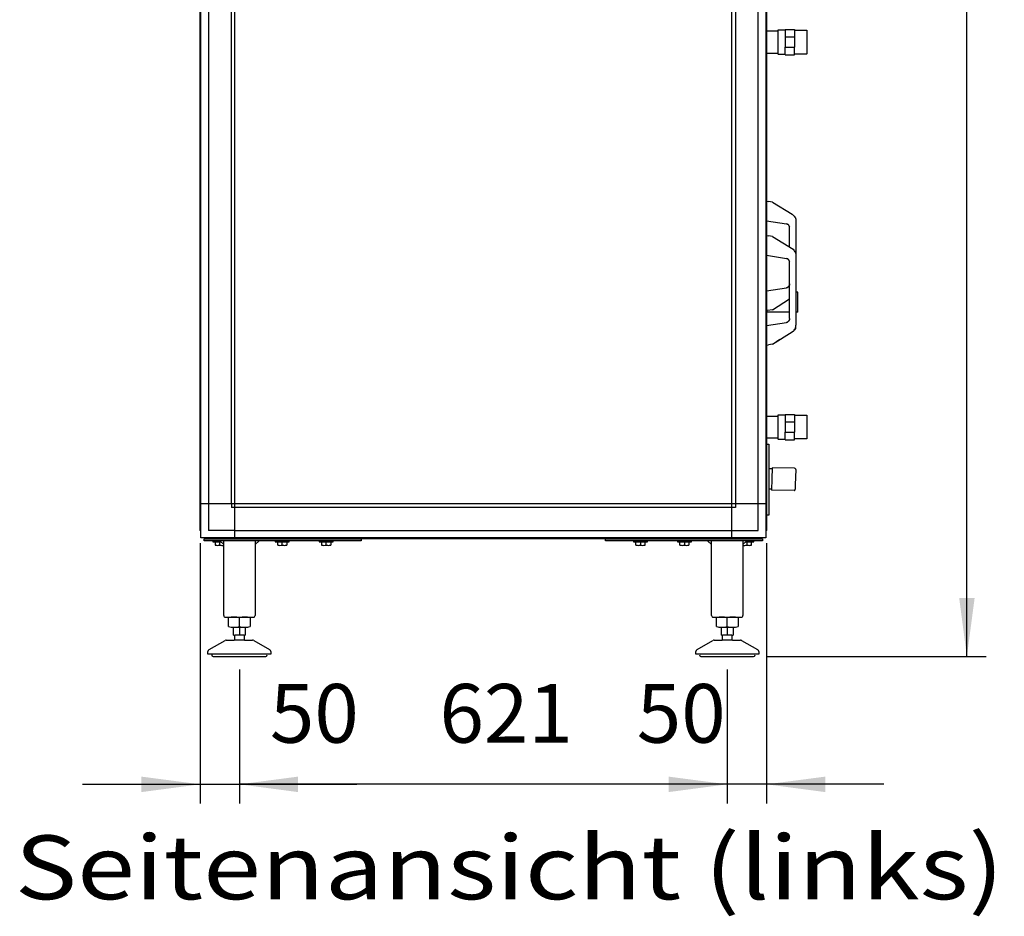
# Model space of a CAD drawing. Units: millimetres. Extents: x 30748 to 48135, y -28756 to -18361.
# Drawn here: x 36971 to 38224, y -22149 to -21008 of the extents above; entities that cross this region are included whole.
import ezdxf

# ---------------------------------------------------------------- set-up
doc = ezdxf.new("R2010")
doc.units = ezdxf.units.MM
doc.layers.add('1', color=7, linetype='Continuous')
doc.styles.add('CONVERTER_18', font='ARIAL.TTF', dxfattribs={"width": 1.2})
doc.styles.add('CONVERTER_19', font='txt.shx', dxfattribs={"width": 0.9})
doc.dimstyles.new('ME10_DIM_19', dxfattribs={"dimtxt": 74.75, "dimasz": 74.75, "dimexe": 24.375, "dimexo": 16.25, "dimgap": 29.25, "dimtad": 1, "dimdec": 0, "dimdsep": 46, "dimtxsty": 'CONVERTER_19', "dimsah": 1, "dimcen": 0.09, "dimclrd": 6, "dimclre": 6, "dimclrt": 3, "dimadec": 0, "dimazin": 0, "dimtfac": 1, "dimtdec": 4, "dimtix": 1, "dimtmove": 0, "dimatfit": 3, "dimfxl": 1, "dimtolj": 1, "dimtzin": 0, "dimarcsym": 0})
doc.dimstyles.new('ME10_DIM_20', dxfattribs={"dimtxt": 74.75, "dimasz": 74.75, "dimexe": 24.375, "dimexo": 16.25, "dimgap": 29.25, "dimtad": 1, "dimdec": 0, "dimdsep": 46, "dimtxsty": 'CONVERTER_19', "dimsah": 1, "dimcen": 0.09, "dimclrd": 6, "dimclre": 6, "dimclrt": 3, "dimadec": 0, "dimazin": 0, "dimtfac": 1, "dimtdec": 4, "dimtix": 1, "dimtmove": 0, "dimatfit": 3, "dimfxl": 1, "dimtolj": 1, "dimtzin": 0, "dimarcsym": 0})
doc.dimstyles.new('ME10_DIM_21', dxfattribs={"dimtxt": 74.75, "dimasz": 74.75, "dimexe": 24.375, "dimexo": 16.25, "dimgap": 29.25, "dimtad": 1, "dimdec": 0, "dimdsep": 46, "dimtxsty": 'CONVERTER_19', "dimsah": 1, "dimcen": 0.09, "dimclrd": 6, "dimclre": 6, "dimclrt": 3, "dimadec": 0, "dimazin": 0, "dimtfac": 1, "dimtdec": 4, "dimtix": 1, "dimtmove": 0, "dimatfit": 3, "dimfxl": 1, "dimtolj": 1, "dimtzin": 0, "dimarcsym": 0})
doc.dimstyles.new('ME10_DIM_22', dxfattribs={"dimtxt": 74.75, "dimasz": 74.75, "dimexe": 24.375, "dimexo": 16.25, "dimgap": 29.25, "dimtad": 1, "dimdec": 0, "dimdsep": 46, "dimtxsty": 'CONVERTER_19', "dimsah": 1, "dimcen": 0.09, "dimclrd": 6, "dimclre": 6, "dimclrt": 3, "dimadec": 0, "dimazin": 0, "dimtfac": 1, "dimtdec": 4, "dimtix": 1, "dimtmove": 0, "dimatfit": 3, "dimfxl": 1, "dimtolj": 1, "dimtzin": 0, "dimarcsym": 0})

# ---------------------------------------------------------------- blocks, each defined once
blk = doc.blocks.new('*D12')
at = {"layer": '1', "color": 6, "linetype": 'Continuous'}
for p, q in [((37200.8, -21674.4), (37200.8, -22005.7)), ((37250.8, -21835), (37250.8, -22005.7)), ((37051.3, -21981.3), (37200.8, -21981.3)), ((37200.8, -21981.3), (37250.8, -21981.3)), ((37250.8, -21981.3), (37400.3, -21981.3))]:
    blk.add_line(p, q, dxfattribs=at)
at = {"layer": '1', "color": 6}
for points in [[(37126.1, -21991.2), (37126.1, -21971.5), (37200.8, -21981.3)], [(37325.5, -21971.5), (37325.5, -21991.2), (37250.8, -21981.3)]]:
    blk.add_solid(points, dxfattribs=at)
at = {"layer": '1', "color": 3, "insert": (37289.6, -21951.7), "char_height": 74.75, "attachment_point": 7, "rotation": 0.0001, "line_spacing_factor": 0.454545, "style": 'CONVERTER_19'}
blk.add_mtext('50', dxfattribs=at)
blk = doc.blocks.new('*D13')
at = {"layer": '1', "color": 6, "linetype": 'Continuous'}
for p, q in [((37250.8, -21835), (37250.8, -22005.7)), ((37871.8, -21835), (37871.8, -22005.7)), ((37871.8, -21981.3), (37250.8, -21981.3))]:
    blk.add_line(p, q, dxfattribs=at)
at = {"layer": '1', "color": 6}
for points in [[(37325.5, -21971.5), (37325.5, -21991.2), (37250.8, -21981.3)], [(37797, -21991.2), (37797, -21971.5), (37871.8, -21981.3)]]:
    blk.add_solid(points, dxfattribs=at)
at = {"layer": '1', "color": 3, "insert": (37505.5, -21951.7), "char_height": 74.75, "attachment_point": 7, "rotation": 0.0001, "line_spacing_factor": 0.454545, "style": 'CONVERTER_19'}
blk.add_mtext('621', dxfattribs=at)
blk = doc.blocks.new('*D14')
at = {"layer": '1', "color": 6, "linetype": 'Continuous'}
for p, q in [((37921.8, -21674.4), (37921.8, -22005.7)), ((37871.8, -21835), (37871.8, -22005.7)), ((37871.8, -21981.3), (37722.3, -21981.3)), ((37921.8, -21981.3), (37871.8, -21981.3)), ((38071.3, -21981.3), (37921.8, -21981.3))]:
    blk.add_line(p, q, dxfattribs=at)
at = {"layer": '1', "color": 6}
for points in [[(37797, -21991.2), (37797, -21971.5), (37871.8, -21981.3)], [(37996.6, -21971.5), (37996.6, -21991.2), (37921.8, -21981.3)]]:
    blk.add_solid(points, dxfattribs=at)
at = {"layer": '1', "color": 3, "insert": (37756.6, -21951.7), "char_height": 74.75, "attachment_point": 7, "rotation": 0.0001, "line_spacing_factor": 0.454545, "style": 'CONVERTER_19'}
blk.add_mtext('50', dxfattribs=at)
blk = doc.blocks.new('*D15')
at = {"layer": '1', "color": 6, "linetype": 'Continuous'}
for p, q in [((37906.5, -19948.3), (38201.2, -19948.3)), ((38176.8, -21818.7), (38176.8, -19948.3)), ((37921.6, -21818.7), (38201.2, -21818.7))]:
    blk.add_line(p, q, dxfattribs=at)
at = {"layer": '1', "color": 6}
for points in [[(38186.7, -20023.1), (38167, -20023.1), (38176.8, -19948.3)], [(38167, -21744), (38186.7, -21744), (38176.8, -21818.7)]]:
    blk.add_solid(points, dxfattribs=at)
at = {"layer": '1', "color": 3, "insert": (38147.2, -20966.5), "char_height": 74.75, "attachment_point": 7, "rotation": 90, "line_spacing_factor": 0.454545, "style": 'CONVERTER_19'}
blk.add_mtext('1870', dxfattribs=at)

msp = doc.modelspace()

# ---------------------------------------------------------------- linework, layer by layer
at = {"color": 6, "linetype": 'Continuous'}
for p, q in [((37936.3, -21022.7), (37922.2, -21022.7)), ((37936.8, -21021.2), (37936.3, -21021.7)), ((37936.3, -21021.7), (37936.3, -21033.7)), ((37936.8, -21021.2), (37945.3, -21021.2)), ((37945.3, -21020.7), (37945.3, -21030.1)), ((37945.3, -21020.7), (37957.3, -21020.7)), ((37945.3, -21030.1), (37957.3, -21030.1)), ((37945.3, -21030.1), (37945.3, -21043.3)), ((37957.3, -21020.7), (37957.3, -21030.1)), ((37957.3, -21021.6), (37972.8, -21021.6)), ((37957.3, -21030.1), (37957.3, -21043.3)), ((37972.8, -21022), (37972.8, -21021.6)), ((37972.8, -21021.6), (37973.3, -21022.1)), ((37973.3, -21028.8), (37973.3, -21022.1)), ((37973.3, -21051.3), (37973.3, -21028.8)), ((37936.3, -21033.7), (37936.3, -21051.7)), ((37922.2, -21050.7), (37936.3, -21050.7)), ((37936.8, -21052.2), (37936.3, -21051.7)), ((37936.8, -21052.2), (37945.3, -21052.2)), ((37945.3, -21052.7), (37945.3, -21043.3)), ((37945.3, -21043.3), (37957.3, -21043.3)), ((37945.3, -21052.7), (37957.3, -21052.7)), ((37957.3, -21052.7), (37957.3, -21043.3)), ((37972.8, -21051.8), (37957.3, -21051.8)), ((37973.3, -21051.3), (37972.8, -21051.8)), ((37921.8, -21239), (37924.3, -21239.4)), ((37929.2, -21240.2), (37924.3, -21239.4)), ((37929.2, -21240.2), (37954.5, -21255.8)), ((37954.5, -21255.8), (37956.3, -21257.2)), ((37921.8, -21264), (37947, -21268)), ((37948.1, -21268.3), (37947, -21268)), ((37948.1, -21268.3), (37947, -21268)), ((37947, -21268), (37948.1, -21268.3)), ((37948.3, -21268.4), (37948.1, -21268.3)), ((37948.3, -21268.4), (37948.1, -21268.3)), ((37948.1, -21268.3), (37948.3, -21268.4)), ((37948.7, -21268.6), (37948.3, -21268.4)), ((37949.2, -21269), (37948.3, -21268.4)), ((37948.3, -21268.4), (37949.1, -21268.9)), ((37956.3, -21257.2), (37956.4, -21257.4)), ((37956.4, -21257.4), (37957.1, -21258.2)), ((37957.1, -21258.2), (37957.9, -21259.4)), ((37957.9, -21259.4), (37958.5, -21260.4)), ((37958.5, -21260.4), (37958.7, -21261.3)), ((37958.5, -21260.4), (37958.7, -21261.3)), ((37958.7, -21261.3), (37958.9, -21261.8)), ((37958.9, -21261.8), (37959.2, -21263.9)), ((37959.2, -21263.9), (37959.2, -21264.3)), ((37959.2, -21264.3), (37959.2, -21397.1)), ((37949.2, -21269), (37948.7, -21268.6)), ((37949.4, -21269.1), (37949.2, -21269)), ((37949.8, -21269.4), (37949.4, -21269.1)), ((37950, -21269.7), (37949.8, -21269.4)), ((37950.3, -21270.2), (37950, -21269.7)), ((37950.5, -21270.4), (37950.3, -21270.2)), ((37950.5, -21270.4), (37950.3, -21270.2)), ((37950.8, -21271), (37950.5, -21270.4)), ((37950.8, -21271), (37950.5, -21270.4)), ((37950.9, -21271.2), (37950.8, -21271)), ((37950.9, -21271.2), (37950.8, -21271)), ((37950.8, -21271), (37951, -21271.7)), ((37951, -21271.7), (37950.9, -21271.2)), ((37951, -21271.7), (37950.9, -21271.2)), ((37951.2, -21273), (37951, -21271.7)), ((37951.2, -21297.8), (37951.2, -21273)), ((37921.8, -21283), (37924.3, -21283.4)), ((37929.2, -21284.2), (37924.3, -21283.4)), ((37929.2, -21284.2), (37955.5, -21300.4)), ((37954.5, -21299.8), (37954.5, -21299.8)), ((37955.5, -21300.4), (37956.4, -21301.4)), ((37956.4, -21301.4), (37957.1, -21302.2)), ((37957.1, -21302.2), (37957.9, -21303.4)), ((37957.9, -21303.4), (37958.5, -21304.4)), ((37958.5, -21304.4), (37958.7, -21305.3)), ((37958.5, -21304.4), (37958.7, -21305.3)), ((37958.7, -21305.3), (37958.9, -21305.8)), ((37958.9, -21305.8), (37959.2, -21307.9)), ((37921.8, -21308), (37947, -21312)), ((37947, -21312), (37948.1, -21312.3)), ((37948.1, -21312.3), (37947, -21312)), ((37948.1, -21312.3), (37947, -21312)), ((37948.1, -21312.3), (37948.3, -21312.4)), ((37948.3, -21312.4), (37948.1, -21312.3)), ((37948.3, -21312.4), (37948.1, -21312.3)), ((37948.3, -21312.4), (37949.1, -21312.9)), ((37949.2, -21313), (37948.3, -21312.4)), ((37948.7, -21312.6), (37948.3, -21312.4)), ((37949.2, -21313), (37948.7, -21312.6)), ((37949.4, -21313.1), (37949.2, -21313)), ((37949.8, -21313.4), (37949.4, -21313.1)), ((37950, -21313.7), (37949.8, -21313.4)), ((37950.3, -21314.2), (37950, -21313.7)), ((37950.5, -21314.4), (37950.3, -21314.2)), ((37950.5, -21314.4), (37950.3, -21314.2)), ((37950.8, -21315), (37950.5, -21314.4)), ((37950.8, -21315), (37950.5, -21314.4)), ((37950.8, -21315), (37951, -21315.7)), ((37950.9, -21315.2), (37950.8, -21315)), ((37950.9, -21315.2), (37950.8, -21315)), ((37951, -21315.7), (37950.9, -21315.2)), ((37951, -21315.7), (37950.9, -21315.2)), ((37951.2, -21317), (37951, -21315.7)), ((37951.2, -21388.4), (37951.2, -21317)), ((37959.2, -21307.9), (37959.2, -21308.3)), ((37921.8, -21353.4), (37947, -21349.4)), ((37948.1, -21349.1), (37947, -21349.4)), ((37948.1, -21349.1), (37947, -21349.4)), ((37947, -21349.4), (37948.1, -21349.1)), ((37948.3, -21349), (37948.1, -21349.1)), ((37948.3, -21349), (37948.1, -21349.1)), ((37948.1, -21349.1), (37948.3, -21349)), ((37948.7, -21348.8), (37948.3, -21349)), ((37948.7, -21348.8), (37948.3, -21349)), ((37949.1, -21348.5), (37948.7, -21348.8)), ((37949.1, -21348.5), (37948.7, -21348.8)), ((37949.2, -21348.4), (37949.1, -21348.5)), ((37949.2, -21348.4), (37949.1, -21348.5)), ((37949.4, -21348.3), (37949.2, -21348.4)), ((37949.8, -21348), (37949.4, -21348.3)), ((37950, -21347.7), (37949.8, -21348)), ((37950.3, -21347.2), (37950, -21347.7)), ((37950.5, -21347), (37950.3, -21347.2)), ((37950.3, -21347.2), (37950.5, -21347)), ((37950.8, -21346.4), (37950.5, -21347)), ((37950.5, -21347), (37950.8, -21346.4)), ((37951, -21345.7), (37950.8, -21346.4)), ((37950.9, -21346.2), (37950.8, -21346.4)), ((37950.8, -21346.4), (37950.9, -21346.2)), ((37951, -21345.7), (37950.9, -21346.2)), ((37950.9, -21346.2), (37951, -21345.7)), ((37951.2, -21344.4), (37951, -21345.7)), ((37961.7, -21354.9), (37959.2, -21354.9)), ((37961.7, -21380.4), (37961.7, -21354.9)), ((37929.2, -21377.2), (37951.2, -21363.6)), ((37921.8, -21378.4), (37923.1, -21378.2)), ((37951.2, -21380.4), (37922.2, -21380.4)), ((37929.2, -21377.2), (37923.1, -21378.2)), ((37961.7, -21380.4), (37959.2, -21380.4)), ((37921.8, -21397.4), (37947, -21393.4)), ((37947, -21393.4), (37948.1, -21393.1)), ((37948.1, -21393.1), (37947, -21393.4)), ((37948.1, -21393.1), (37947, -21393.4)), ((37948.1, -21393.1), (37948.3, -21393)), ((37948.3, -21393), (37948.1, -21393.1)), ((37948.3, -21393), (37948.1, -21393.1)), ((37948.3, -21393), (37949.1, -21392.5)), ((37948.7, -21392.8), (37948.3, -21393)), ((37948.7, -21392.8), (37948.3, -21393)), ((37949.1, -21392.5), (37948.7, -21392.8)), ((37949.1, -21392.5), (37948.7, -21392.8)), ((37949.2, -21392.4), (37949.1, -21392.5)), ((37949.2, -21392.4), (37949.1, -21392.5)), ((37949.4, -21392.3), (37949.2, -21392.4)), ((37949.8, -21392), (37949.4, -21392.3)), ((37950, -21391.7), (37949.8, -21392)), ((37950.3, -21391.2), (37950, -21391.7)), ((37950.3, -21391.2), (37950.5, -21391)), ((37950.5, -21391), (37950.3, -21391.2)), ((37950.5, -21391), (37950.8, -21390.4)), ((37950.8, -21390.4), (37950.5, -21391)), ((37951, -21389.7), (37950.8, -21390.4)), ((37950.8, -21390.4), (37950.9, -21390.2)), ((37950.9, -21390.2), (37950.8, -21390.4)), ((37950.9, -21390.2), (37951, -21389.7)), ((37951, -21389.7), (37950.9, -21390.2)), ((37951.2, -21388.4), (37951, -21389.7)), ((37929.2, -21421.2), (37954.5, -21405.6)), ((37954.5, -21405.6), (37956.3, -21404.2)), ((37956.3, -21404.2), (37956.4, -21404)), ((37956.4, -21404), (37957.1, -21403.2)), ((37958.5, -21401), (37957.1, -21403.2)), ((37957.1, -21403.2), (37957.9, -21402)), ((37957.9, -21402), (37958.5, -21401)), ((37958.7, -21400.1), (37958.5, -21401)), ((37958.5, -21401), (37958.7, -21400.1)), ((37958.7, -21400.1), (37958.9, -21399.6)), ((37958.9, -21399.6), (37959.2, -21397.1)), ((37938.9, -21415.3), (37933.7, -21418.5)), ((37921.8, -21422.4), (37924.3, -21422)), ((37929.2, -21421.2), (37924.3, -21422)), ((37921.8, -21512.7), (37936.3, -21512.7)), ((37936.8, -21511.2), (37936.3, -21511.7)), ((37936.3, -21511.7), (37936.3, -21526.7)), ((37936.8, -21511.2), (37945.3, -21511.2)), ((37945.3, -21510.7), (37957.3, -21510.7)), ((37945.3, -21510.7), (37945.3, -21520.1)), ((37957.3, -21510.7), (37957.3, -21520.1)), ((37957.3, -21511.6), (37972.8, -21511.6)), ((37972.8, -21512), (37972.8, -21511.6)), ((37972.8, -21511.6), (37973.3, -21512.1)), ((37973.3, -21518.8), (37973.3, -21512.1)), ((37973.3, -21541.3), (37973.3, -21518.8)), ((37936.3, -21526.7), (37936.3, -21541.7)), ((37945.3, -21520.1), (37957.3, -21520.1)), ((37945.3, -21520.1), (37945.3, -21533.3)), ((37957.3, -21520.1), (37957.3, -21533.3)), ((37936.3, -21540.7), (37922.2, -21540.7)), ((37936.8, -21542.2), (37936.3, -21541.7)), ((37936.8, -21542.2), (37945.3, -21542.2)), ((37945.3, -21542.7), (37945.3, -21533.3)), ((37945.3, -21533.3), (37957.3, -21533.3)), ((37945.3, -21542.7), (37957.3, -21542.7)), ((37957.3, -21542.7), (37957.3, -21533.3)), ((37972.8, -21541.8), (37957.3, -21541.8)), ((37973.3, -21541.3), (37972.8, -21541.8)), ((37921.8, -21548.2), (37924.8, -21548.2)), ((37924.8, -21548.2), (37924.8, -21638.9)), ((37924.8, -21579.3), (37928.9, -21579.4)), ((37928.9, -21578.3), (37928.6, -21592.6)), ((37957.3, -21578.9), (37928.9, -21578.3)), ((37928.9, -21578.7), (37928.9, -21579.4)), ((37957.3, -21578.9), (37957.5, -21579)), ((37957.5, -21579), (37958, -21579.1)), ((37958, -21579.1), (37958.4, -21579.4)), ((37958.4, -21579.4), (37958.7, -21579.8)), ((37958.9, -21580.6), (37958.4, -21600.1)), ((37958.7, -21579.8), (37958.8, -21580.2)), ((37958.8, -21580.2), (37958.9, -21580.6)), ((37928.6, -21592.6), (37928.3, -21606.8)), ((37928.3, -21605.8), (37924.8, -21605.7)), ((37956.8, -21607.4), (37928.3, -21606.8)), ((37957.8, -21607), (37957.9, -21606.9)), ((37957.9, -21606.9), (37958.1, -21606.6)), ((37958.1, -21606.6), (37958.2, -21606.4)), ((37958.2, -21606.4), (37958.3, -21606.2)), ((37958.4, -21600.1), (37958.3, -21605.8)), ((37958.3, -21606.2), (37958.3, -21605.8)), ((37956.8, -21607.4), (37956.9, -21607.4)), ((37956.9, -21607.4), (37957.1, -21607.4)), ((37957.1, -21607.4), (37957.4, -21607.3)), ((37957.4, -21607.3), (37957.5, -21607.2)), ((37957.5, -21607.2), (37957.8, -21607)), ((37924.8, -21638.9), (37921.8, -21638.9))]:
    msp.add_line(p, q, dxfattribs=at)
at = {"layer": '1', "color": 6, "linetype": 'Continuous'}
for p, q in [((37245.1, -21624.4), (37245.1, -20144.7)), ((37877.6, -21667.7), (37877.6, -20144.7)), ((37920.8, -20153.6), (37920.8, -21658.8)), ((37240.6, -21624.4), (37240.6, -20187.9)), ((37882.1, -20187.9), (37882.1, -21624.4)), ((37911.2, -21624.4), (37911.2, -20187.9)), ((37201.8, -21658.8), (37201.8, -20995.6)), ((37211.4, -20995.6), (37211.4, -21624.4)), ((37245.1, -21624.4), (37201.8, -21624.4)), ((37211.4, -21624.4), (37211.4, -21658.1)), ((37240.6, -21624.4), (37240.6, -21628.9)), ((37245.1, -21628.9), (37240.6, -21628.9)), ((37920.8, -21624.4), (37245.1, -21624.4)), ((37245.1, -21667.7), (37245.1, -21624.4)), ((37877.6, -21628.9), (37245.1, -21628.9)), ((37882.1, -21628.9), (37877.6, -21628.9)), ((37882.1, -21624.4), (37882.1, -21628.9)), ((37911.2, -21658.1), (37911.2, -21624.4)), ((37205.8, -21671.2), (37205.8, -21668.7)), ((37205.8, -21668.7), (37405.8, -21668.7)), ((37911.9, -21667.7), (37210.7, -21667.7)), ((37245.1, -21658.1), (37211.4, -21658.1)), ((37219.3, -21668.7), (37219.3, -21668.7)), ((37232.3, -21668.7), (37232.3, -21668.7)), ((37245.1, -21658.1), (37877.6, -21658.1)), ((37298.8, -21668.7), (37298.8, -21668.7)), ((37311.8, -21668.7), (37311.8, -21668.7)), ((37354.8, -21668.7), (37354.8, -21668.7)), ((37367.8, -21668.7), (37367.8, -21668.7)), ((37405.8, -21668.7), (37405.8, -21671.2)), ((37716.8, -21668.7), (37916.8, -21668.7)), ((37716.8, -21671.2), (37716.8, -21668.7)), ((37754.8, -21668.7), (37754.8, -21668.7)), ((37767.8, -21668.7), (37767.8, -21668.7)), ((37810.8, -21668.7), (37810.8, -21668.7)), ((37823.8, -21668.7), (37823.8, -21668.7)), ((37877.6, -21658.1), (37911.2, -21658.1)), ((37890.3, -21668.7), (37890.3, -21668.7)), ((37903.3, -21668.7), (37903.3, -21668.7)), ((37916.8, -21668.7), (37916.8, -21671.2)), ((37405.8, -21671.2), (37205.8, -21671.2)), ((37216.8, -21671.2), (37216.8, -21672.8)), ((37216.8, -21672.8), (37227.4, -21672.8)), ((37220, -21673.1), (37220, -21676.9)), ((37230.8, -21676.2), (37225.8, -21671.2)), ((37225.8, -21676.9), (37225.8, -21673.1)), ((37275.8, -21671.2), (37270.8, -21676.2)), ((37296.3, -21671.2), (37296.3, -21672.8)), ((37296.3, -21672.8), (37314.3, -21672.8)), ((37299.5, -21673.1), (37299.5, -21676.9)), ((37305.3, -21676.9), (37305.3, -21673.1)), ((37311.1, -21673.1), (37311.1, -21676.9)), ((37314.3, -21672.8), (37314.3, -21671.2)), ((37352.3, -21671.2), (37352.3, -21672.8)), ((37352.3, -21672.8), (37370.3, -21672.8)), ((37355.5, -21673.1), (37355.5, -21676.9)), ((37361.3, -21676.9), (37361.3, -21673.1)), ((37367.1, -21673.1), (37367.1, -21676.9)), ((37370.3, -21672.8), (37370.3, -21671.2)), ((37916.8, -21671.2), (37716.8, -21671.2)), ((37752.3, -21671.2), (37752.3, -21672.8)), ((37752.3, -21672.8), (37770.3, -21672.8)), ((37755.5, -21676.9), (37755.5, -21673.1)), ((37761.3, -21673.1), (37761.3, -21676.9)), ((37767.1, -21676.9), (37767.1, -21673.1)), ((37770.3, -21672.8), (37770.3, -21671.2)), ((37808.3, -21671.2), (37808.3, -21672.8)), ((37808.3, -21672.8), (37826.3, -21672.8)), ((37811.5, -21676.9), (37811.5, -21673.1)), ((37817.3, -21673.1), (37817.3, -21676.9)), ((37823.1, -21676.9), (37823.1, -21673.1)), ((37826.3, -21672.8), (37826.3, -21671.2)), ((37851.8, -21676.2), (37846.8, -21671.2)), ((37896.8, -21671.2), (37891.8, -21676.2)), ((37895.2, -21672.8), (37905.8, -21672.8)), ((37896.8, -21673.1), (37896.8, -21676.9)), ((37902.6, -21676.9), (37902.6, -21673.1)), ((37905.8, -21672.8), (37905.8, -21671.2)), ((37250.8, -21780.4), (37250.8, -21769.6)), ((37871.8, -21780.4), (37871.8, -21769.6)), ((37243.3, -21781.5), (37258.3, -21781.5)), ((37250.8, -21781.5), (37250.8, -21791.5)), ((37864.3, -21781.5), (37879.3, -21781.5)), ((37871.8, -21781.5), (37871.8, -21791.5)), ((37256.8, -21791.5), (37244.8, -21791.5)), ((37877.8, -21791.5), (37865.8, -21791.5)), ((37257.3, -21797.7), (37244.3, -21797.7)), ((37878.3, -21797.7), (37865.3, -21797.7)), ((37285.8, -21815.7), (37215.8, -21815.7)), ((37906.8, -21815.7), (37836.8, -21815.7))]:
    msp.add_line(p, q, dxfattribs=at)
at = {"layer": '1', "color": 3, "linetype": 'Continuous'}
for p, q in [((37921.8, -20154.2), (37921.8, -21658.2)), ((37200.8, -21658.2), (37200.8, -20995.6)), ((37201.8, -21658.8), (37200.8, -21658.2)), ((37201.8, -21667.7), (37201.8, -21658.8)), ((37210.7, -21667.7), (37201.8, -21667.7)), ((37211.4, -21668.7), (37210.7, -21667.7)), ((37911.3, -21668.7), (37211.4, -21668.7)), ((37911.9, -21667.7), (37911.3, -21668.7)), ((37920.8, -21667.7), (37911.9, -21667.7)), ((37921.8, -21658.2), (37920.8, -21658.8)), ((37920.8, -21658.8), (37920.8, -21667.7))]:
    msp.add_line(p, q, dxfattribs=at)
at = {"layer": '1', "color": 2, "linetype": 'Continuous'}
for p, q in [((37230.8, -21766.5), (37230.8, -21671.2)), ((37270.8, -21671.2), (37270.8, -21766.5)), ((37851.8, -21766.5), (37851.8, -21671.2)), ((37891.8, -21671.2), (37891.8, -21766.5)), ((37232.8, -21768.5), (37268.7, -21768.5)), ((37237, -21780.4), (37237, -21769.6)), ((37264.7, -21769.6), (37264.7, -21780.4)), ((37853.8, -21768.5), (37889.7, -21768.5)), ((37858, -21780.4), (37858, -21769.6)), ((37885.7, -21769.6), (37885.7, -21780.4)), ((37243.3, -21791.5), (37243.3, -21781.5)), ((37258.3, -21781.5), (37258.3, -21791.5)), ((37864.3, -21791.5), (37864.3, -21781.5)), ((37879.3, -21781.5), (37879.3, -21791.5)), ((37243.3, -21791.5), (37244.8, -21791.5)), ((37244.8, -21797), (37244.8, -21791.5)), ((37256.8, -21791.5), (37258.3, -21791.5)), ((37256.8, -21791.5), (37256.8, -21797)), ((37864.3, -21791.5), (37865.8, -21791.5)), ((37865.8, -21797), (37865.8, -21791.5)), ((37877.8, -21791.5), (37879.3, -21791.5)), ((37877.8, -21791.5), (37877.8, -21797)), ((37212.3, -21809.9), (37232.6, -21798.1)), ((37234.1, -21797.7), (37244.3, -21797.7)), ((37244.8, -21797), (37244.3, -21797.7)), ((37257.3, -21797.7), (37256.8, -21797)), ((37257.3, -21797.7), (37267.5, -21797.7)), ((37269, -21798.1), (37289.3, -21809.9)), ((37833.3, -21809.9), (37853.6, -21798.1)), ((37855.1, -21797.7), (37865.3, -21797.7)), ((37865.8, -21797), (37865.3, -21797.7)), ((37878.3, -21797.7), (37877.8, -21797)), ((37878.3, -21797.7), (37888.5, -21797.7)), ((37890, -21798.1), (37910.3, -21809.9)), ((37210.8, -21815.7), (37210.8, -21812.4)), ((37215.8, -21815.7), (37210.8, -21815.7)), ((37217.2, -21818.7), (37250.8, -21818.7)), ((37250.8, -21818.7), (37284.3, -21818.7)), ((37290.8, -21815.7), (37285.8, -21815.7)), ((37290.8, -21812.4), (37290.8, -21815.7)), ((37831.8, -21815.7), (37831.8, -21812.4)), ((37836.8, -21815.7), (37831.8, -21815.7)), ((37838.2, -21818.7), (37871.8, -21818.7)), ((37871.8, -21818.7), (37905.3, -21818.7)), ((37911.8, -21815.7), (37906.8, -21815.7)), ((37911.8, -21812.4), (37911.8, -21815.7))]:
    msp.add_line(p, q, dxfattribs=at)
at = {"layer": '1', "color": 6, "linetype": 'Continuous'}
for centre, radius, start, end in [((37222.9, -21687.8), 15, 90.0186, 101.0885), ((37222.9, -21662.2), 15, 258.9076, 281.1), ((37222.9, -21687.8), 15, 78.9037, 90.0186), ((37228.7, -21687.8), 15, 94.726, 101.0963), ((37228.7, -21662.2), 15, 258.9038, 278.0986), ((37302.4, -21687.8), 15, 90.0186, 101.0885), ((37302.4, -21662.2), 15, 258.9076, 281.1), ((37302.4, -21687.8), 15, 78.9037, 90.0186), ((37308.2, -21687.8), 15, 89.1694, 101.0963), ((37308.2, -21662.2), 15, 258.9038, 281.0886), ((37308.2, -21687.8), 15, 78.9115, 89.1694), ((37358.4, -21687.8), 15, 90.0186, 101.0885), ((37358.4, -21662.2), 15, 258.9076, 281.1), ((37358.4, -21687.8), 15, 78.9037, 90.0186), ((37364.2, -21687.8), 15, 89.1694, 101.0963), ((37364.2, -21662.2), 15, 258.9038, 281.0886), ((37364.2, -21687.8), 15, 78.9115, 89.1694), ((37758.4, -21687.8), 15, 90.8306, 101.0885), ((37758.4, -21662.2), 15, 258.9114, 281.0962), ((37758.4, -21687.8), 15, 78.9037, 90.8306), ((37764.2, -21687.8), 15, 89.9814, 101.0963), ((37764.2, -21662.2), 15, 258.9, 281.0924), ((37764.2, -21687.8), 15, 78.9115, 89.9814), ((37814.4, -21687.8), 15, 90.8306, 101.0885), ((37814.4, -21662.2), 15, 258.9114, 281.0962), ((37814.4, -21687.8), 15, 78.9037, 90.8306), ((37820.2, -21687.8), 15, 89.9814, 101.0963), ((37820.2, -21662.2), 15, 258.9, 281.0924), ((37820.2, -21687.8), 15, 78.9115, 89.9814), ((37893.9, -21662.2), 15, 261.9014, 281.0962), ((37893.9, -21687.8), 15, 78.9037, 85.274), ((37899.7, -21687.8), 15, 89.9814, 101.0963), ((37899.7, -21662.2), 15, 258.9, 281.0924), ((37899.7, -21687.8), 15, 78.9115, 89.9814), ((37243.9, -21791.6), 23.1, 72.5369, 90), ((37257.7, -21791.6), 23.1, 90, 107.4631), ((37864.9, -21791.6), 23.1, 72.5369, 90), ((37878.7, -21791.6), 23.1, 90, 107.4631), ((37243.9, -21759), 22.5, 269.2797, 287.8966), ((37257.7, -21759), 22.5, 252.1034, 270.7203), ((37864.9, -21759), 22.5, 269.2797, 287.8966), ((37878.7, -21759), 22.5, 252.1034, 270.7203)]:
    msp.add_arc(centre, radius, start, end, dxfattribs=at)
at = {"layer": '1', "color": 2, "linetype": 'Continuous'}
for centre, radius, start, end in [((37232.8, -21766.5), 2.01, 180.0981, 274.0983), ((37243.9, -21791.6), 23.1, 90, 107.4631), ((37257.7, -21791.6), 23.1, 72.5369, 90), ((37268.8, -21766.5), 2.01, 265.9017, 359.9019), ((37853.8, -21766.5), 2.01, 180.0981, 274.0983), ((37864.9, -21791.6), 23.1, 90, 107.4631), ((37878.7, -21791.6), 23.1, 72.5369, 90), ((37889.8, -21766.5), 2.01, 265.9017, 359.9019), ((37243.9, -21759), 22.5, 252.1034, 269.2797), ((37257.7, -21759), 22.5, 270.7203, 287.8966), ((37864.9, -21759), 22.5, 252.1034, 269.2797), ((37878.7, -21759), 22.5, 270.7203, 287.8966), ((37234.2, -21800.9), 3.14, 90.7014, 119.3142), ((37267.5, -21800.9), 3.14, 60.6858, 89.2986), ((37855.2, -21800.9), 3.14, 90.7014, 119.3142), ((37888.5, -21800.9), 3.14, 60.6858, 89.2986), ((37213.8, -21812.4), 3, 120.0071, 180.0132), ((37217.6, -21816.7), 2.01, 149.5678, 263.3435), ((37284.1, -21816.7), 2.01, 276.6565, 30.4322), ((37287.8, -21812.4), 3, 359.9868, 59.9929), ((37834.8, -21812.4), 3, 120.0071, 180.0132), ((37838.6, -21816.7), 2.01, 149.5678, 263.3435), ((37905.1, -21816.7), 2.01, 276.6565, 30.4322), ((37908.8, -21812.4), 3, 359.9868, 59.9929)]:
    msp.add_arc(centre, radius, start, end, dxfattribs=at)

# ---------------------------------------------------------------- texts
at = {"layer": '1', "color": 3, "style": 'CONVERTER_18', "width": 1.2}
msp.add_text('Seitenansicht (links)  /  Side view (left)', height=81.25, dxfattribs=at).set_placement((36964.8, -22127.6))

# ---------------------------------------------------------------- dimensions: what is measured, and where the dimension line sits
at = {"layer": '1'}
dim = msp.add_linear_dim(base=(38176.8, -21818.7), p1=(37890.2, -19948.3), p2=(37905.3, -21818.7), angle=90, dimstyle='ME10_DIM_22', dxfattribs=at)
dim.commit()
dim.dimension.update_dxf_attribs({"geometry": '*D15', "text_midpoint": (38119.1, -20883.5), "text_rotation": 90})
for base, p1, p2, dimstyle, picture, middle in [((37200.8, -21981.3), (37250.8, -21818.7), (37200.8, -21658.2), 'ME10_DIM_19', '*D12', (37330.2, -21923.6)), ((37921.8, -21981.3), (37871.8, -21818.7), (37921.8, -21658.2), 'ME10_DIM_21', '*D14', (37797.2, -21923.6)), ((37871.8, -21981.3), (37250.8, -21818.7), (37871.8, -21818.7), 'ME10_DIM_20', '*D13', (37561.3, -21923.6))]:
    dim = msp.add_linear_dim(base=base, p1=p1, p2=p2, dimstyle=dimstyle, dxfattribs=at)
    dim.commit()
    dim.dimension.update_dxf_attribs({"geometry": picture, "text_midpoint": middle, "text_rotation": 0.0001})

doc.saveas('drawing.dxf')
